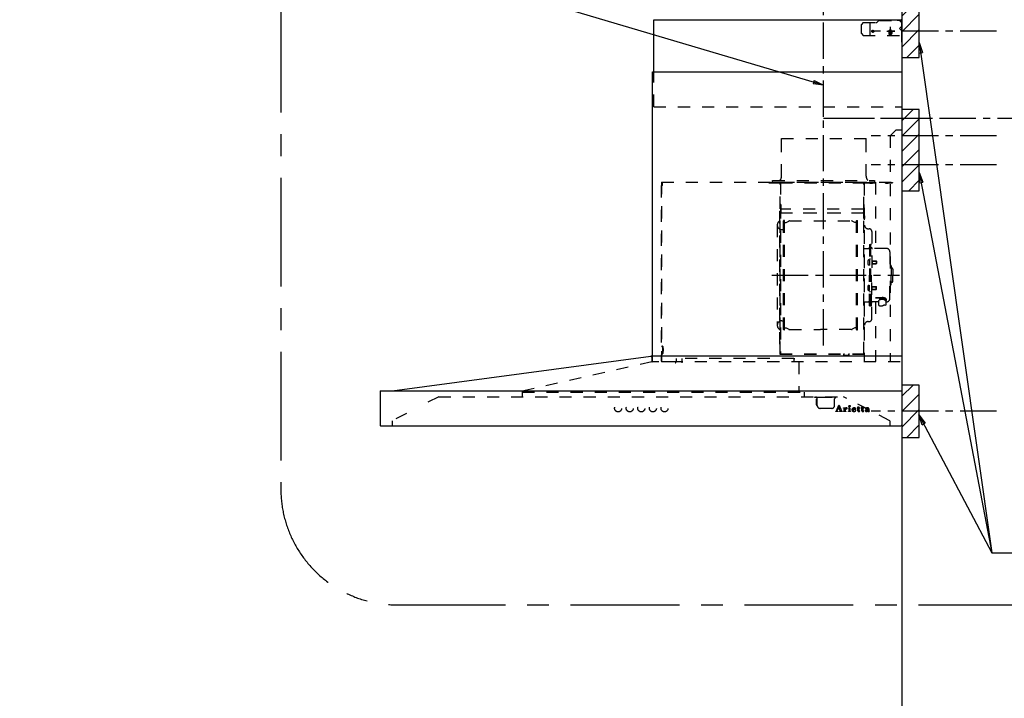
# Model space of a CAD drawing. Extents: x 28111 to 54233, y -10810 to -2410.
# Drawn here: x 44629 to 46327, y -7695 to -6525 of the extents above; entities that cross this region are included whole.
import ezdxf

# ---------------------------------------------------------------- set-up
doc = ezdxf.new("R2010")
doc.units = 0
doc.header["$LTSCALE"] = 50
doc.header["$MEASUREMENT"] = 0
doc.linetypes.add('CENTER', pattern=[2, 1.25, -0.25, 0.25, -0.25])
doc.linetypes.add('STYLE_03', pattern=[0.416641, 0.208282, -0.208359])
doc.layers.get('0').update_dxf_attribs({"linetype": 'CONTINUOUS'})
for name, color, linetype in [('111-壁仕上', 3, 'CONTINUOUS'), ('150-機器', 8, 'CONTINUOUS'), ('160-文字', 254, 'CONTINUOUS'), ('166-寸法B', 11, 'CONTINUOUS'), ('180-補助', 161, 'CONTINUOUS')]:
    doc.layers.add(name, color=color, linetype=linetype)
doc.styles.add('KH001', font='txt')
doc.dimstyles.new('KH1xx030', dxfattribs={"dimscale": 30, "dimtxt": 2, "dimasz": 0.6, "dimexe": 0.3, "dimexo": 1.2, "dimgap": 0.5, "dimtad": 3, "dimdec": 1, "dimdsep": 46, "dimlunit": 6, "dimtxsty": 'KH001', "dimblk": 'DOT', "dimcen": 1, "dimdle": 1, "dimclrd": 256, "dimclre": 256, "dimclrt": 256, "dimadec": 0, "dimazin": 0, "dimtfac": 1, "dimtdec": 1, "dimtix": 1, "dimtmove": 2, "dimatfit": 3, "dimldrblk": 'CLOSEDBLANK', "dimfxl": 1, "dimtolj": 1, "dimtzin": 0, "dimlwd": -1, "dimlwe": -1, "dimarcsym": 0})

# ---------------------------------------------------------------- blocks, each defined once
blk = doc.blocks.new('_ClosedBlank')
at = {"color": 0, "linetype": 'ByBlock', "lineweight": -2}
for p, q in [((-1, 0.167), (0, 0)), ((-1, 0.167), (-1, -0.167)), ((0, 0), (-1, -0.167))]:
    blk.add_line(p, q, dxfattribs=at)
blk = doc.blocks.new('_Dot')
at = {"color": 0, "linetype": 'ByBlock', "lineweight": -2}
blk.add_line((-0.5, 0), (-1, 0), dxfattribs=at)
at = {"color": 0, "linetype": 'ByBlock', "const_width": 0.5}
blk.add_lwpolyline([(-0.25, 0, 1), (0.25, 0, 1)], format="xyb", close=True, dxfattribs=at)
blk = doc.blocks.new('*D144')
at = {"layer": '166-寸法B', "transparency": 16777216}
for p, q in [((46349.3, -6545.3), (47004.4, -6545.3)), ((46995.4, -6563.3), (46995.4, -6707.3)), ((46349.3, -6725.3), (47004.4, -6725.3))]:
    blk.add_line(p, q, dxfattribs=at)
at = {"layer": '166-寸法B', "transparency": 16777216, "xscale": 18, "yscale": 18, "zscale": 18}
for p, rotation in [((46995.4, -6545.3), 90), ((46995.4, -6725.3), 270)]:
    blk.add_blockref('_Dot', p, dxfattribs=dict(at, rotation=rotation))
at = {"layer": '166-寸法B', "transparency": 16777216, "insert": (46950.4, -6635.3), "char_height": 60, "attachment_point": 5, "rotation": 90, "style": 'KH001'}
blk.add_mtext('\\A1;180', dxfattribs=at)
blk = doc.blocks.new('*D145')
at = {"layer": '166-寸法B', "transparency": 16777216}
for p, q in [((46788.8, -6695.3), (46869.4, -6695.3)), ((46860.4, -6713.3), (46860.4, -8907.3)), ((46186.3, -8925.3), (46869.4, -8925.3))]:
    blk.add_line(p, q, dxfattribs=at)
at = {"layer": '166-寸法B', "transparency": 16777216, "xscale": 18, "yscale": 18, "zscale": 18}
for p, rotation in [((46860.4, -6695.3), 90), ((46860.4, -8925.3), 270)]:
    blk.add_blockref('_Dot', p, dxfattribs=dict(at, rotation=rotation))
at = {"layer": '166-寸法B', "transparency": 16777216, "insert": (46811.6, -7810.3), "char_height": 60, "attachment_point": 5, "rotation": 90, "style": 'KH001'}
blk.add_mtext('\\A1;2,230～2275', dxfattribs=at)
blk = doc.blocks.new('*D147')
at = {"layer": '166-寸法B', "transparency": 16777216}
for p, q in [((46349.3, -7200.3), (47004.4, -7200.3)), ((46995.4, -7218.3), (46995.4, -8907.3)), ((46186.3, -8925.3), (47004.4, -8925.3))]:
    blk.add_line(p, q, dxfattribs=at)
at = {"layer": '166-寸法B', "transparency": 16777216, "xscale": 18, "yscale": 18, "zscale": 18}
for p, rotation in [((46995.4, -7200.3), 90), ((46995.4, -8925.3), 270)]:
    blk.add_blockref('_Dot', p, dxfattribs=dict(at, rotation=rotation))
at = {"layer": '166-寸法B', "transparency": 16777216, "insert": (46946.6, -8062.8), "char_height": 60, "attachment_point": 5, "rotation": 90, "style": 'KH001'}
blk.add_mtext('\\A1;1,725', dxfattribs=at)
blk = doc.blocks.new('*D148')
at = {"layer": '166-寸法B', "transparency": 16777216}
for p, q in [((46995.4, -6707.3), (46995.4, -6689.3)), ((46349.3, -6725.3), (47004.4, -6725.3)), ((46995.4, -6725.3), (46995.4, -6775.3)), ((46349.3, -6775.3), (47004.4, -6775.3)), ((46995.4, -6793.3), (46995.4, -6811.3))]:
    blk.add_line(p, q, dxfattribs=at)
at = {"layer": '166-寸法B', "transparency": 16777216, "xscale": 18, "yscale": 18, "zscale": 18}
for p, rotation in [((46995.4, -6725.3), 270), ((46995.4, -6775.3), 90)]:
    blk.add_blockref('_Dot', p, dxfattribs=dict(at, rotation=rotation))
at = {"layer": '166-寸法B', "transparency": 16777216, "insert": (47051, -6751.1), "char_height": 60, "attachment_point": 5, "rotation": 90, "style": 'KH001'}
blk.add_mtext('\\A1;50', dxfattribs=at)
blk = doc.blocks.new('*D149')
at = {"layer": '166-寸法B', "transparency": 16777216}
for p, q in [((46349.3, -6775.3), (47004.4, -6775.3)), ((46995.4, -6793.3), (46995.4, -7182.3)), ((46349.3, -7200.3), (47004.4, -7200.3))]:
    blk.add_line(p, q, dxfattribs=at)
at = {"layer": '166-寸法B', "transparency": 16777216, "xscale": 18, "yscale": 18, "zscale": 18}
for p, rotation in [((46995.4, -6775.3), 90), ((46995.4, -7200.3), 270)]:
    blk.add_blockref('_Dot', p, dxfattribs=dict(at, rotation=rotation))
at = {"layer": '166-寸法B', "transparency": 16777216, "insert": (46950.4, -6987.8), "char_height": 60, "attachment_point": 5, "rotation": 90, "style": 'KH001'}
blk.add_mtext('\\A1;425', dxfattribs=at)

msp = doc.modelspace()

# ---------------------------------------------------------------- hatches: boundary and pattern name
at = {"layer": '180-補助'}
h = msp.add_hatch(dxfattribs=at)
h.set_pattern_fill('ANSI31', color=256, scale=150, style=0)
h.set_pattern_definition([(45, (-408590.207, -6687.585), (-13.25825215, 13.25825215), [])])
h.paths.add_polyline_path([(46150.33, -6590.34), (46180.33, -6590.34), (46180.33, -6500.34), (46150.33, -6500.34)])
h = msp.add_hatch(dxfattribs=at)
h.set_pattern_fill('ANSI31', color=256, scale=150, style=0)
h.set_pattern_definition([(45, (-408590.207, -6867.585), (-13.25825215, 13.25825215), [])])
h.paths.add_polyline_path([(46150.33, -6820.34), (46180.33, -6820.34), (46180.33, -6680.34), (46150.33, -6680.34)])
h = msp.add_hatch(dxfattribs=at)
h.set_pattern_fill('ANSI31', color=256, scale=150, style=0)
h.set_pattern_definition([(45, (-408590.207, -7342.585), (-13.25825215, 13.25825215), [])])
h.paths.add_polyline_path([(46150.33, -7245.34), (46180.33, -7245.34), (46180.33, -7155.34), (46150.33, -7155.34)])

# ---------------------------------------------------------------- linework, layer by layer
at = {"layer": '111-壁仕上', "ltscale": 2}
msp.add_line((46150.33, -6525.34), (46150.33, -8925.34), dxfattribs=at)
at = {"layer": '150-機器', "color": 6, "linetype": 'Continuous'}
for p, q in [((45722.33, -6525.35), (46150.33, -6525.35)), ((45722.33, -6615.35), (45722.33, -6525.35)), ((46150.33, -6525.35), (46150.33, -7223.75)), ((45720.33, -7105.35), (45720.33, -6615.35)), ((45720.33, -6615.35), (46150.33, -6615.35)), ((45271.33, -7165.35), (45717.39, -7105.35)), ((46150.33, -7105.35), (45717.47, -7105.35)), ((45250.33, -7165.95), (45250.33, -7224.75)), ((45250.93, -7165.35), (46150.33, -7165.35)), ((45250.93, -7225.35), (46148.73, -7225.35))]:
    msp.add_line(p, q, dxfattribs=at)
at = {"layer": '150-機器', "color": 161, "linetype": 'STYLE_03', "ltscale": 2}
for p, q in [((46083.51, -6530.35), (46080.55, -6533.35)), ((46080.55, -6549.35), (46080.55, -6533.35)), ((46083.51, -6530.35), (46105.58, -6530.35)), ((46095.33, -6552.35), (46095.33, -6530.35)), ((46107.71, -6529.47), (46109.45, -6527.72)), ((46111.57, -6526.85), (46146.33, -6526.85)), ((46130.33, -6537.74), (46130.33, -6552.96)), ((46142.33, -6525.35), (46149.13, -6525.35)), ((46142.33, -6525.35), (46149.33, -6525.35)), ((46142.33, -6526.35), (46142.33, -6525.35)), ((46142.33, -6526.35), (46149.33, -6526.35)), ((46146.33, -6526.85), (46149.33, -6529.85)), ((46150.33, -6536.35), (46146.33, -6540.35)), ((46149.33, -6526.35), (46149.33, -6530.35)), ((46149.33, -6530.35), (46150.33, -6530.35)), ((46150.33, -6552.35), (46150.33, -6526.35)), ((46150.33, -6564.15), (46150.33, -6526.55)), ((46080.55, -6549.35), (46083.51, -6552.35)), ((46083.51, -6552.35), (46150.33, -6552.35)), ((46124.05, -6545.35), (46137.94, -6545.35)), ((46127.83, -6545.6), (46127.83, -6549.1)), ((46132.83, -6545.6), (46132.83, -6549.1)), ((46150.33, -6544.35), (46146.33, -6540.35)), ((45722.33, -6675.35), (45722.33, -6615.35)), ((45722.33, -6675.35), (46150.33, -6675.35)), ((46140.33, -6715.35), (46130.33, -6725.35)), ((46130.33, -6725.35), (46130.33, -7115.35)), ((46140.33, -6715.35), (46150.33, -6715.35)), ((45942.73, -6730.35), (46088.73, -6730.35)), ((45942.73, -6735.35), (45942.73, -6730.35)), ((45942.73, -6795.35), (45942.73, -6735.35)), ((46088.73, -6735.35), (46088.73, -6730.35)), ((46088.73, -6795.35), (46088.73, -6735.35)), ((45735.93, -6805.35), (45735.93, -7113.95)), ((45735.93, -6805.35), (46150.33, -6805.35)), ((45736.53, -6806.65), (45737.13, -6806.65)), ((45736.53, -6806.65), (45736.53, -6810.65)), ((45737.13, -6810.65), (45737.13, -6806.65)), ((45920.93, -6805.75), (45940.33, -6805.75)), ((45920.93, -6806.35), (45940.93, -6806.35)), ((45927.33, -6802.35), (46103.33, -6802.35)), ((45927.33, -6805.35), (45927.33, -6802.35)), ((45927.33, -6805.35), (46103.33, -6805.35)), ((45931.04, -6806.83), (45931.04, -6807.13)), ((45935.62, -6807.13), (45931.04, -6807.13)), ((45935.62, -6806.83), (45935.62, -6807.13)), ((45940.33, -7101.2), (45940.33, -6806.35)), ((45940.93, -6805.75), (45940.93, -7101.2)), ((45940.93, -6805.75), (46084.53, -6805.75)), ((45940.93, -6806.35), (46084.53, -6806.35)), ((46084.53, -7101.25), (46084.53, -6805.75)), ((46084.53, -6806.55), (46134.33, -6806.55)), ((46085.33, -6805.75), (46134.33, -6805.75)), ((46085.33, -6807.81), (46085.33, -7113.75)), ((46094.88, -6807.19), (46094.88, -6807.59)), ((46099.78, -6807.59), (46094.88, -6807.59)), ((46099.78, -6807.19), (46099.78, -6807.59)), ((46103.33, -6802.35), (46103.33, -6805.35)), ((46104.53, -6805.75), (46104.53, -6919.75)), ((46122.04, -6807.03), (46122.04, -6807.33)), ((46122.04, -6807.33), (46126.62, -6807.33)), ((46126.62, -6807.03), (46126.62, -6807.33)), ((46134.33, -6805.75), (46134.33, -6806.55)), ((45735.33, -6811.25), (45735.33, -7113.95)), ((45735.93, -6810.65), (45736.53, -6810.65)), ((45735.93, -6811.25), (45736.53, -6811.25)), ((45940.93, -6843.78), (45940.93, -6858.18)), ((45941.53, -6843.78), (45940.93, -6843.78)), ((45941.53, -6843.78), (45941.53, -6858.78)), ((46084.53, -6868.25), (46084.53, -6843.25)), ((46084.53, -6843.78), (46084.53, -6858.18)), ((45939.73, -6854.75), (45940.33, -6854.75)), ((45939.73, -7084.74), (45939.73, -6854.75)), ((45940.93, -6858.3), (46084.53, -6858.3)), ((46083.93, -6851.78), (45941.53, -6851.78)), ((46083.93, -6858.78), (45941.53, -6858.78)), ((46083.45, -6858.04), (46083.15, -6858.04)), ((46083.89, -6858.2), (46083.49, -6858.2)), ((46085.33, -6855.75), (46085.93, -6855.75)), ((46085.93, -7075.75), (46085.93, -6855.75)), ((45945.88, -7059.35), (45945.88, -6872.15)), ((45947.48, -6871.75), (45946.28, -6871.75)), ((45947.88, -7059.35), (45947.88, -6872.15)), ((45947.88, -6874.95), (45950.68, -6874.95)), ((45950.68, -6874.95), (45955.09, -6872.4)), ((45956.59, -6871.99), (46063.16, -6871.99)), ((46069.08, -6874.95), (46064.66, -6872.4)), ((46071.88, -6874.95), (46069.08, -6874.95)), ((46071.88, -7059.35), (46071.88, -6872.15)), ((46072.28, -6871.75), (46073.48, -6871.75)), ((46073.88, -7059.35), (46073.88, -6872.15)), ((46085.33, -6863.25), (46085.93, -6863.25)), ((46085.33, -6868.25), (46085.93, -6868.25)), ((46085.93, -6863.25), (46085.93, -6868.25)), ((45935.33, -6879.25), (45935.33, -7052.25)), ((45943.33, -6887.25), (45945.88, -6887.25)), ((46091.93, -6885.75), (46093.78, -6885.75)), ((46098.38, -6890.35), (46098.38, -6965.75)), ((46085.93, -6919.75), (46092.58, -6919.75)), ((46094.58, -6912.75), (46094.58, -6965.75)), ((46094.58, -6912.75), (46096.18, -6912.75)), ((46096.18, -6912.75), (46096.18, -6965.75)), ((46097.78, -6912.75), (46096.18, -6912.75)), ((46096.18, -6912.75), (46096.18, -6965.75)), ((46123.68, -6919.75), (46099.78, -6919.75)), ((46129.68, -6925.75), (46129.68, -6965.75)), ((46093.14, -6939.35), (46094.58, -6939.15)), ((46094.58, -6937.75), (46096.18, -6937.75)), ((46094.58, -6939.15), (46094.58, -6948.35)), ((46098.86, -6940.92), (46099.16, -6940.92)), ((46099.16, -6940.92), (46099.16, -6946.58)), ((46099.16, -6941.25), (46106.18, -6941.25)), ((46099.16, -6941.65), (46106.58, -6941.65)), ((46099.16, -6945.85), (46106.58, -6945.85)), ((46099.16, -6946.25), (46106.18, -6946.25)), ((46106.18, -6941.25), (46106.18, -6946.25)), ((46106.18, -6941.25), (46106.58, -6941.65)), ((46106.18, -6946.25), (46106.58, -6945.85)), ((46106.58, -6941.65), (46106.58, -6945.85)), ((46093.14, -6948.14), (46094.58, -6948.35)), ((46098.86, -6946.58), (46099.16, -6946.58)), ((46130.68, -6948.75), (46129.68, -6948.75)), ((46131.68, -6949.75), (46131.68, -6965.75)), ((46133.18, -6953.75), (46131.68, -6953.75)), ((46134.68, -6955.25), (46134.68, -6965.75)), ((46094.58, -7018.75), (46094.58, -6965.75)), ((46096.18, -7018.75), (46096.18, -6965.75)), ((46096.18, -7018.75), (46096.18, -6965.75)), ((46097.78, -7018.75), (46097.78, -6965.75)), ((46098.38, -7041.15), (46098.38, -6965.75)), ((46129.68, -7005.75), (46129.68, -6965.75)), ((46131.68, -6981.75), (46131.68, -6965.75)), ((46133.18, -6977.75), (46131.68, -6977.75)), ((46134.68, -6976.25), (46134.68, -6965.75)), ((46093.14, -6983.35), (46094.58, -6983.15)), ((46093.14, -6992.14), (46094.58, -6992.35)), ((46094.58, -6992.35), (46094.58, -6983.15)), ((46094.58, -6993.75), (46096.18, -6993.75)), ((46098.86, -6984.92), (46099.16, -6984.92)), ((46098.86, -6990.58), (46099.16, -6990.58)), ((46099.16, -6990.58), (46099.16, -6984.92)), ((46099.16, -6985.25), (46106.18, -6985.25)), ((46099.16, -6985.65), (46106.58, -6985.65)), ((46099.16, -6989.85), (46106.58, -6989.85)), ((46099.16, -6990.25), (46106.18, -6990.25)), ((46106.18, -6990.25), (46106.18, -6985.25)), ((46106.18, -6985.25), (46106.58, -6985.65)), ((46106.18, -6990.25), (46106.58, -6989.85)), ((46106.58, -6989.85), (46106.58, -6985.65)), ((46130.68, -6982.75), (46129.68, -6982.75)), ((46085.93, -7011.75), (46092.58, -7011.75)), ((46109.88, -7011.75), (46099.78, -7011.75)), ((46104.53, -7011.75), (46104.53, -7114.55)), ((46104.78, -7004.37), (46116.18, -7004.37)), ((46104.78, -7004.95), (46116.18, -7004.95)), ((46109.88, -7010.78), (46109.88, -7017.52)), ((46112.38, -7008.27), (46112.38, -7004.37)), ((46112.38, -7006.97), (46116.18, -7006.97)), ((46113.78, -7007.87), (46113.78, -7006.97)), ((46116.18, -7007.63), (46116.18, -7006.97)), ((46118.58, -7007.87), (46118.58, -7007.27)), ((46122.48, -7010.78), (46122.48, -7017.44)), ((46123.68, -7011.75), (46122.48, -7011.75)), ((46094.58, -7018.75), (46096.18, -7018.75)), ((46097.78, -7018.75), (46096.18, -7018.75)), ((45943.33, -7044.25), (45946.03, -7044.25)), ((46091.93, -7045.75), (46093.78, -7045.75)), ((45947.48, -7059.75), (45946.28, -7059.75)), ((45947.88, -7056.55), (45950.68, -7056.55)), ((45950.68, -7056.55), (45955.09, -7059.1)), ((45956.59, -7059.5), (46009.88, -7059.5)), ((46063.16, -7059.5), (46009.88, -7059.5)), ((46069.08, -7056.55), (46064.66, -7059.1)), ((46071.88, -7056.55), (46069.08, -7056.55)), ((46072.28, -7059.75), (46073.48, -7059.75)), ((46085.33, -7075.75), (46085.93, -7075.75)), ((45736.53, -7087.95), (45737.43, -7087.95)), ((45736.53, -7088.55), (45737.43, -7088.55)), ((45737.43, -7088.55), (45737.43, -7100.55)), ((45738.03, -7088.55), (45738.03, -7100.55)), ((45738.51, -7092.26), (45738.81, -7092.26)), ((45738.51, -7096.84), (45738.81, -7096.84)), ((45738.81, -7096.84), (45738.81, -7092.26)), ((45939.73, -7084.74), (45940.33, -7084.74)), ((45495.53, -7165.35), (45719.03, -7114.55)), ((45719.03, -7106.95), (45719.03, -7114.55)), ((45731.03, -7115.35), (45719.83, -7115.35)), ((45720.33, -7115.35), (45720.33, -7105.35)), ((45735.93, -7114.55), (45750.33, -7114.55)), ((45736.53, -7100.55), (45737.43, -7100.55)), ((45736.53, -7101.15), (45737.43, -7101.15)), ((46147.23, -7115.35), (45743.03, -7115.35)), ((45760.72, -7109.15), (45760.72, -7115.35)), ((45963.92, -7109.15), (45770.72, -7109.15)), ((45770.72, -7109.15), (45770.72, -7116.95)), ((45940.33, -7101.25), (45940.93, -7101.25)), ((45940.33, -7101.25), (46083.93, -7101.25)), ((45940.33, -7101.85), (46083.93, -7101.85)), ((45963.92, -7109.15), (45963.92, -7115.35)), ((45963.92, -7109.25), (45965.52, -7109.25)), ((45972.49, -7115.35), (45972.49, -7167.35)), ((46049.93, -7103.85), (46049.93, -7101.85)), ((46049.93, -7103.85), (46059.13, -7103.85)), ((46050.53, -7103.85), (46050.53, -7101.85)), ((46058.53, -7103.85), (46058.53, -7101.85)), ((46059.13, -7103.85), (46059.13, -7101.85)), ((45495.53, -7165.35), (45495.53, -7175.35)), ((45351.32, -7175.35), (45332.72, -7184.97)), ((45351.32, -7175.35), (46049.53, -7175.35)), ((45495.53, -7167.35), (45981.53, -7167.35)), ((45981.53, -7167.35), (45981.53, -7175.35)), ((45999.33, -7175.95), (45999.33, -7175.35)), ((45999.33, -7175.95), (46009.33, -7175.95)), ((46002.93, -7181.95), (46002.93, -7179.75)), ((46002.93, -7187.35), (46002.93, -7181.95)), ((46003.73, -7178.95), (46004.33, -7178.95)), ((46004.33, -7190.35), (46004.33, -7178.95)), ((46009.33, -7175.95), (46039.33, -7175.95)), ((46034.33, -7190.35), (46034.33, -7178.95)), ((46039.33, -7175.95), (46039.33, -7175.35)), ((46129.53, -7216.75), (46049.53, -7175.35)), ((46002.93, -7189.55), (46002.93, -7187.35)), ((46003.73, -7190.35), (46004.33, -7190.35)), ((46029.33, -7195.35), (46009.33, -7195.35)), ((46036.09, -7200.56), (46036.09, -7200.16)), ((46036.09, -7200.16), (46037.19, -7200.16)), ((46039.68, -7200.56), (46036.09, -7200.56)), ((46037.67, -7199.84), (46041.7, -7190.13)), ((46039.44, -7196.91), (46038.28, -7199.8)), ((46038.53, -7200.16), (46039.68, -7200.16)), ((46042.96, -7196.91), (46039.44, -7196.91)), ((46041.26, -7192.37), (46039.61, -7196.45)), ((46039.61, -7196.45), (46042.8, -7196.45)), ((46039.68, -7200.16), (46039.68, -7200.56)), ((46042.8, -7196.45), (46041.26, -7192.37)), ((46041.7, -7190.13), (46042.17, -7190.13)), ((46042.17, -7190.13), (46045.92, -7199.83)), ((46042.68, -7200.56), (46042.68, -7200.16)), ((46042.68, -7200.16), (46043.81, -7200.16)), ((46047.33, -7200.56), (46042.68, -7200.56)), ((46044.06, -7199.81), (46042.96, -7196.91)), ((46046.41, -7200.16), (46047.33, -7200.16)), ((46047.33, -7200.16), (46047.33, -7200.56)), ((46049.73, -7200.56), (46049.73, -7200.21)), ((46049.73, -7200.21), (46050.43, -7200.21)), ((46053.77, -7200.56), (46049.73, -7200.56)), ((46049.77, -7194.99), (46049.77, -7194.66)), ((46050.96, -7194.99), (46049.77, -7194.99)), ((46050.96, -7199.68), (46050.96, -7194.99)), ((46052.39, -7194.52), (46052.39, -7196.03)), ((46052.42, -7197.21), (46052.42, -7199.68)), ((46052.95, -7200.21), (46053.77, -7200.21)), ((46053.77, -7200.21), (46053.77, -7200.56)), ((46058.03, -7200.56), (46058.03, -7200.21)), ((46058.03, -7200.21), (46058.76, -7200.21)), ((46061.77, -7200.56), (46058.03, -7200.56)), ((46058.1, -7194.99), (46058.1, -7194.66)), ((46058.1, -7194.66), (46058.45, -7194.66)), ((46059.28, -7194.99), (46058.1, -7194.99)), ((46059.28, -7199.68), (46059.28, -7194.99)), ((46060.7, -7194.52), (46060.7, -7199.68)), ((46061.23, -7200.21), (46061.77, -7200.21)), ((46061.77, -7200.21), (46061.77, -7200.56)), ((46065.89, -7197.15), (46065.89, -7197.6)), ((46071.09, -7197.15), (46065.89, -7197.15)), ((46065.94, -7196.7), (46068.87, -7196.7)), ((46070.64, -7198.66), (46071.04, -7198.66)), ((46073.49, -7194.99), (46073.49, -7194.66)), ((46073.49, -7194.66), (46074.53, -7194.66)), ((46074.53, -7194.99), (46073.49, -7194.99)), ((46074.53, -7194.66), (46074.53, -7192.79)), ((46074.53, -7199.5), (46074.53, -7194.99)), ((46075.93, -7192.73), (46075.93, -7194.66)), ((46075.93, -7194.66), (46077.58, -7194.66)), ((46075.93, -7195.51), (46075.93, -7199.36)), ((46077.58, -7194.99), (46076.45, -7194.99)), ((46077.58, -7194.66), (46077.58, -7194.99)), ((46077.63, -7199.65), (46077.92, -7199.84)), ((46080.32, -7194.99), (46080.32, -7194.66)), ((46080.32, -7194.66), (46081.37, -7194.66)), ((46081.37, -7194.99), (46080.32, -7194.99)), ((46081.37, -7194.66), (46081.37, -7192.79)), ((46081.37, -7199.5), (46081.37, -7194.99)), ((46082.76, -7192.73), (46082.76, -7194.66)), ((46082.76, -7194.66), (46084.41, -7194.66)), ((46082.76, -7195.51), (46082.76, -7199.36)), ((46084.41, -7194.99), (46083.29, -7194.99)), ((46084.41, -7194.66), (46084.41, -7194.99)), ((46084.47, -7199.65), (46084.76, -7199.84)), ((46091.76, -7197.12), (46091.76, -7195.68)), ((46091.76, -7198.93), (46091.76, -7197.47)), ((46093.2, -7196.15), (46093.2, -7199.53)), ((46094.22, -7199.56), (46094.52, -7199.56)), ((45296, -7203.98), (45271.33, -7216.74)), ((45271.33, -7216.74), (45271.33, -7225.35)), ((46129.53, -7216.75), (46129.53, -7225.35))]:
    msp.add_line(p, q, dxfattribs=at)
at = {"layer": '150-機器', "color": 161, "linetype": 'CENTER'}
for p, q in [((46015.33, -7086.73), (46015.33, -6644.52)), ((46038.38, -6695.35), (46197.21, -6695.35)), ((45926.13, -6965.75), (46146.22, -6965.75))]:
    msp.add_line(p, q, dxfattribs=at)
at = {"layer": '150-機器', "linetype": 'CENTER'}
for points in [[(46015.33, -6692.81), (46015.33, -6399.2), (45978.96, -6489.11), (46030.14, -6510.33)], [(46015.33, -6695.34), (46752.79, -6695.34), (46662.89, -6658.98), (46641.66, -6710.16)]]:
    msp.add_lwpolyline(points, dxfattribs=at)
at = {"layer": '150-機器', "color": 253, "linetype": 'Continuous'}
for points in [[(46150.33, -6590.34), (46180.33, -6590.34), (46180.33, -6500.34), (46150.33, -6500.34)], [(46150.33, -6820.34), (46180.33, -6820.34), (46180.33, -6680.34), (46150.33, -6680.34)], [(46150.33, -7245.34), (46180.33, -7245.34), (46180.33, -7155.34), (46150.33, -7155.34)]]:
    msp.add_lwpolyline(points, close=True, dxfattribs=at)
at = {"layer": '150-機器', "color": 161, "linetype": 'STYLE_03', "ltscale": 2}
for points in [[(46122.48, -7010.78, 0.1862468), (46122, -7009.57, 0.110078), (46120.63, -7008.55, 0.0670572), (46118.59, -7007.87, 0.0514412), (46116.18, -7007.63, 0.0499658), (46113.77, -7007.87, 0.0613555), (46111.72, -7008.55, 0.0955084), (46110.36, -7009.57, 0.1682582), (46109.88, -7010.78)], [(46122.47, -7010.67, 0.0584944), (46123.2, -7009.96, 0.1618914), (46123.78, -7008.41, 0.1766626), (46123.2, -7006.86, 0.1110709), (46121.55, -7005.55, 0.0701897), (46119.09, -7004.68, 0.0545844), (46116.18, -7004.37)], [(46123.76, -7008.7, 0.1388885), (46123.2, -7007.44, 0.1110709), (46121.55, -7006.13, 0.0701897), (46119.09, -7005.26, 0.0545844), (46116.18, -7004.95)], [(46120.68, -7008.58, 0.0812841), (46120.43, -7008.22, 0.1067257), (46119.43, -7007.56, 0.0605633), (46117.94, -7007.12, 0.0453328), (46116.18, -7006.97)]]:
    msp.add_lwpolyline(points, format="xyb", dxfattribs=at)
msp.add_lwpolyline([(46109.95, -7017.53), (46110.04, -7017.58), (46110.13, -7017.63), (46110.23, -7017.67), (46110.32, -7017.72), (46110.42, -7017.77), (46110.51, -7017.81), (46110.61, -7017.86), (46110.7, -7017.91), (46110.8, -7017.95), (46110.9, -7018), (46110.99, -7018.04), (46111.09, -7018.09), (46111.19, -7018.13), (46111.28, -7018.17), (46111.38, -7018.21), (46111.48, -7018.25), (46111.58, -7018.29), (46111.68, -7018.33), (46111.78, -7018.37), (46111.88, -7018.41), (46112.01, -7018.45), (46112.14, -7018.5), (46112.27, -7018.54), (46112.41, -7018.58), (46112.54, -7018.62), (46112.67, -7018.65), (46112.81, -7018.68), (46112.95, -7018.71), (46113.08, -7018.74), (46113.22, -7018.76), (46113.36, -7018.79), (46113.49, -7018.81), (46113.63, -7018.82), (46113.77, -7018.84), (46113.91, -7018.85), (46114.05, -7018.85), (46114.18, -7018.86), (46114.32, -7018.86), (46114.46, -7018.85), (46114.6, -7018.85), (46114.75, -7018.84), (46114.9, -7018.82), (46115.05, -7018.8), (46115.19, -7018.78), (46115.34, -7018.75), (46115.49, -7018.72), (46115.64, -7018.68), (46115.78, -7018.65), (46115.93, -7018.61), (46116.08, -7018.56), (46116.22, -7018.51), (46116.37, -7018.46), (46116.51, -7018.41), (46116.65, -7018.35), (46116.79, -7018.3), (46116.93, -7018.23), (46117.08, -7018.17), (46117.21, -7018.11), (46117.35, -7018.04), (46117.49, -7017.97), (46117.58, -7017.92), (46117.67, -7017.88), (46117.75, -7017.83), (46117.84, -7017.79), (46117.93, -7017.74), (46118.01, -7017.69), (46118.1, -7017.65), (46118.19, -7017.6), (46118.27, -7017.56), (46118.36, -7017.51), (46118.45, -7017.47), (46118.53, -7017.43), (46118.62, -7017.39), (46118.71, -7017.36), (46118.8, -7017.32), (46118.88, -7017.29), (46118.97, -7017.26), (46119.06, -7017.23), (46119.16, -7017.2), (46119.25, -7017.18), (46119.36, -7017.16), (46119.48, -7017.14), (46119.59, -7017.12), (46119.71, -7017.11), (46119.83, -7017.1), (46119.94, -7017.1), (46120.06, -7017.1), (46120.18, -7017.11), (46120.3, -7017.11), (46120.42, -7017.12), (46120.54, -7017.14), (46120.66, -7017.15), (46120.78, -7017.17), (46120.9, -7017.19), (46121.02, -7017.22), (46121.14, -7017.24), (46121.26, -7017.27), (46121.38, -7017.3), (46121.5, -7017.32), (46121.62, -7017.35), (46121.64, -7017.36), (46121.66, -7017.37), (46121.68, -7017.37), (46121.7, -7017.38), (46121.73, -7017.38), (46121.75, -7017.39), (46121.77, -7017.39), (46121.79, -7017.4), (46121.81, -7017.4), (46121.83, -7017.41), (46121.86, -7017.41), (46121.88, -7017.42), (46121.9, -7017.42), (46121.92, -7017.43), (46121.94, -7017.43), (46121.97, -7017.43), (46121.99, -7017.44), (46122.01, -7017.44), (46122.03, -7017.44), (46122.05, -7017.44), (46122.06, -7017.44), (46122.07, -7017.44), (46122.08, -7017.44), (46122.09, -7017.44), (46122.1, -7017.44), (46122.11, -7017.44), (46122.12, -7017.44), (46122.12, -7017.44), (46122.13, -7017.44), (46122.14, -7017.44), (46122.15, -7017.44), (46122.16, -7017.44), (46122.17, -7017.44), (46122.18, -7017.44), (46122.19, -7017.44), (46122.19, -7017.44), (46122.2, -7017.44), (46122.21, -7017.44), (46122.22, -7017.44), (46122.23, -7017.44)], dxfattribs=at)
for centre, radius in [((46100.33, -6545.35), 1.81), ((46130.33, -6545.35), 1.81), ((45660.83, -7195.35), 6), ((45680.83, -7195.35), 6), ((45700.83, -7195.35), 6), ((45720.83, -7195.35), 6), ((45740.83, -7195.35), 6), ((46060.04, -7191.49), 1.15)]:
    msp.add_circle(centre, radius, dxfattribs=at)
for centre, radius, start, end in [((46105.58, -6527.35), 3, 270, 315), ((46111.57, -6529.85), 3, 90, 135), ((46149.33, -6526.35), 1, 0, 90), ((46130.33, -6545.6), 2.5, 90, 180), ((46130.33, -6545.35), 2.81, 207.16697, 332.83303), ((46130.33, -6549.1), 2.5, 180, 270), ((46130.33, -6545.6), 2.5, 0, 90), ((46130.33, -6549.1), 2.5, 270, 0), ((45930.56, -6806.83), 0.48, 0, 90), ((45936.1, -6806.83), 0.48, 90, 180), ((45932.73, -6795.35), 10, 315.573, 0), ((45940.33, -6806.35), 0.6, 0, 90), ((46085.33, -6806.55), 0.8, 90, 180), ((46098.73, -6795.35), 10, 180, 224.427), ((46094.24, -6807.19), 0.64, 0, 90), ((46100.42, -6807.19), 0.64, 90, 180), ((46121.56, -6807.03), 0.48, 0, 90), ((46127.1, -6807.03), 0.48, 90, 180), ((45735.93, -6811.25), 0.6, 90, 180), ((45736.53, -6810.65), 0.6, 270, 0), ((45941.53, -6858.18), 0.6, 180, 270), ((46083.45, -6858.52), 0.48, 0, 90), ((46083.89, -6858.84), 0.64, 0, 90), ((46083.93, -6858.18), 0.6, 270, 0), ((45943.33, -6879.25), 8, 124.0558, 270), ((45937.73, -6870.96), 2, 304.0558, 0), ((45946.28, -6872.15), 0.4, 90, 180), ((45947.48, -6872.15), 0.4, 0, 90), ((45956.59, -6874.99), 3, 90, 120), ((46063.16, -6874.99), 3, 60, 90), ((46072.28, -6872.15), 0.4, 90, 180), ((46073.48, -6872.15), 0.4, 0, 90), ((46091.93, -6879.75), 6, 180, 270), ((46093.78, -6890.35), 4.6, 0, 90), ((46092.58, -6917.75), 2, 270, 0), ((46099.78, -6917.75), 2, 180, 270), ((46123.68, -6925.75), 6, 0, 90), ((46103.28, -6943.75), 12, 164.5, 195.5), ((46093.28, -6940.95), 1.6, 95, 164.5), ((46098.86, -6940.44), 0.48, 180, 270), ((46093.28, -6946.55), 1.6, 195.5, 265), ((46098.86, -6947.06), 0.48, 90, 180), ((46130.68, -6949.75), 1, 0, 90), ((46133.18, -6955.25), 1.5, 0, 90), ((46133.18, -6976.25), 1.5, 270, 0), ((46103.28, -6987.75), 12, 164.5, 195.5), ((46093.28, -6984.95), 1.6, 95, 164.5), ((46093.28, -6990.55), 1.6, 195.5, 265), ((46098.86, -6984.44), 0.48, 180, 270), ((46098.86, -6991.06), 0.48, 90, 180), ((46130.68, -6981.75), 1, 270, 0), ((46092.58, -7013.75), 2, 0, 90), ((46099.78, -7013.75), 2, 90, 180), ((46123.68, -7005.75), 6, 270, 0), ((45943.33, -7052.25), 8, 90, 235.9442), ((46091.93, -7051.75), 6, 90, 180), ((46093.78, -7041.15), 4.6, 270, 0), ((45937.73, -7060.53), 2, 0, 55.9442), ((45946.28, -7059.35), 0.4, 180, 270), ((45947.48, -7059.35), 0.4, 270, 0), ((45956.59, -7056.5), 3, 240, 270), ((46063.16, -7056.5), 3, 270, 300), ((46072.28, -7059.35), 0.4, 180, 270), ((46073.48, -7059.35), 0.4, 270, 0), ((45736.53, -7087.95), 0.6, 180, 270), ((45737.43, -7088.55), 0.6, 0, 90), ((45738.51, -7091.78), 0.48, 180, 270), ((45738.51, -7097.32), 0.48, 90, 180), ((45717.47, -7105.95), 0.6, 90, 97.66026), ((45717.43, -7106.95), 1.6, 359.99999, 88.73492), ((45719.83, -7114.55), 0.8, 180, 270), ((45735.93, -7113.95), 0.6, 180, 270), ((45736.53, -7101.15), 0.6, 90, 180), ((45737.43, -7100.55), 0.6, 270, 0), ((45759.12, -7115.35), 1.6, 270, 359.99999), ((45940.33, -7101.25), 0.6, 180, 270), ((46049.93, -7101.85), 0.6, 0, 90), ((46059.13, -7101.85), 0.6, 90, 180), ((46083.93, -7101.25), 0.6, 270, 0), ((46001.33, -7178.95), 3, 0, 90), ((46003.73, -7179.75), 0.8, 90, 180), ((46037.33, -7178.95), 3, 90, 180), ((46003.73, -7189.55), 0.8, 180, 270), ((46009.33, -7190.35), 5, 180, 270), ((46029.33, -7190.35), 5, 270, 0), ((46037.19, -7199.64), 0.527, 270, 337.45964), ((46038.53, -7199.9), 0.263, 158.24822, 270), ((46043.81, -7199.9), 0.263, 270, 20.64009), ((46046.41, -7199.64), 0.527, 201.15684, 270), ((46049.79, -7170.78), 23.88, 269.95641, 273.25275), ((46050.43, -7199.68), 0.533, 270.27284, 314.71892), ((46050.43, -7199.68), 0.533, 315.29387, 359.72428), ((46049.64, -7168.5), 26.17, 273.29788, 276.01816), ((46056.24, -7198.4), 4.52, 138.11739, 148.41178), ((46054.59, -7197.22), 2.17, 159.72306, 179.64399), ((46052.96, -7199.68), 0.533, 180.26921, 224.71264), ((46055.33, -7197.55), 2.98, 142.26236, 158.73056), ((46052.95, -7199.68), 0.533, 225.27413, 269.73411), ((46055.06, -7197.38), 2.96, 124.35761, 137.5947), ((46055.54, -7197.68), 3.22, 136.19345, 142.77928), ((46054.64, -7196.8), 1.96, 126.79517, 136.64283), ((46054.59, -7196.73), 2.16, 90.67447, 123.72495), ((46054.21, -7196.2), 1.23, 114.70186, 127.25015), ((46054.04, -7195.79), 0.784, 90.31271, 115.71805), ((46054.04, -7195.08), 0.0663, 41.16658, 94.18792), ((46054.71, -7195.37), 0.642, 166.31281, 179.03863), ((46054.57, -7195.36), 0.502, 179.62566, 203.30186), ((46053.97, -7195.1), 0.139, 355.20091, 30.34133), ((46053.74, -7195.1), 0.37, 341.90424, 358.39775), ((46054.71, -7195.27), 0.667, 205.41463, 231.73661), ((46054.84, -7195.1), 0.886, 232.18461, 270.26339), ((46054.57, -7196.64), 2.07, 80.08878, 90.31364), ((46054.86, -7194.89), 1.09, 269.20874, 283.3586), ((46054.73, -7195.7), 1.12, 56.14346, 79.80402), ((46054.96, -7195.25), 0.727, 282.54726, 308.77787), ((46054.94, -7195.32), 0.686, 356.984, 53.11992), ((46055.04, -7195.36), 0.591, 309.8126, 0.30307), ((46058.46, -7176.56), 18.1, 269.97684, 273.64666), ((46058.75, -7199.68), 0.533, 270.27284, 314.71892), ((46058.75, -7199.68), 0.533, 315.29387, 359.72428), ((46058.54, -7177.5), 17.16, 273.57739, 277.22201), ((46061.23, -7199.68), 0.533, 180.26921, 224.71264), ((46061.23, -7199.68), 0.533, 225.27413, 269.73411), ((46067.22, -7197.78), 3.05, 130.59041, 179.80786), ((46066.68, -7197.8), 2.51, 179.30125, 210.52983), ((46067.21, -7197.41), 3.16, 211.73356, 230.85018), ((46067.54, -7197.02), 3.68, 230.78511, 253.23372), ((46067.7, -7198.26), 3.73, 96.53204, 131.48464), ((46073.22, -7197.62), 7.34, 179.79521, 187.58444), ((46069.6, -7196.97), 3.67, 170.4442, 175.80176), ((46069.82, -7198.03), 3.91, 188.24712, 195.35547), ((46068.39, -7196.74), 2.44, 157.52796, 171.20859), ((46068.28, -7198.44), 2.31, 195.58854, 208.79753), ((46067.63, -7196.39), 1.6, 135.74072, 158.43287), ((46067.48, -7198.85), 1.42, 209.94944, 218.01908), ((46067.41, -7198.89), 1.34, 218.35, 244.15912), ((46067.77, -7196), 4.72, 254.07228, 270.12911), ((46067.61, -7196.45), 1.63, 103.79779, 133.94793), ((46067.67, -7198.4), 1.89, 243.49876, 258.64949), ((46067.81, -7197.39), 2.59, 89.75713, 103.05703), ((46067.83, -7199.09), 4.57, 89.85692, 96.91421), ((46067.9, -7197.45), 2.87, 257.89654, 265.80709), ((46068, -7196.37), 3.96, 265.54959, 270.11478), ((46067.8, -7194.78), 5.94, 269.78752, 275.80403), ((46067.85, -7197.3), 2.5, 79.42266, 90.7534), ((46067.86, -7199.57), 5.05, 77.94209, 90.1885), ((46068.02, -7196.58), 3.75, 269.8224, 284.55025), ((46068.02, -7196.46), 1.65, 69.16283, 79.6578), ((46068.01, -7196.49), 4.22, 275.37781, 285.66305), ((46068.24, -7195.95), 1.09, 42.65323, 70.38506), ((46068.87, -7196.18), 0.527, 270, 7.09518), ((46068.18, -7197.86), 3.31, 62.1473, 77.18165), ((46068.23, -7197.55), 2.75, 285.33651, 301.93147), ((46068.2, -7195.97), 1.13, 28.68072, 41.99433), ((46068.39, -7197.73), 2.93, 284.97077, 302.16681), ((46067.62, -7196.24), 1.77, 12.04165, 27.48671), ((46065.99, -7196.54), 3.42, 7.09518, 11.15348), ((46068.48, -7197.98), 2.26, 302.36276, 342.59789), ((46068.46, -7197.25), 2.64, 51.13543, 61.43646), ((46068.69, -7198.18), 2.38, 302.0499, 323.74534), ((46068.54, -7197.14), 2.5, 18.23271, 50.94106), ((46068.23, -7197.92), 2.9, 324.87787, 345.39391), ((46067.68, -7197.47), 3.43, 5.42489, 18.94679), ((46074.89, -7188.98), 3.82, 264.65611, 267.52809), ((46076.69, -7199.5), 2.16, 179.97856, 183.07189), ((46075.94, -7199.57), 1.4, 181.85547, 199.52887), ((46075.49, -7199.74), 0.922, 198.72432, 229.19626), ((46074.99, -7184.79), 8.02, 268.10249, 270.18525), ((46075.55, -7199.65), 1.03, 229.96244, 244.70011), ((46075.04, -7186.16), 6.64, 269.83069, 274.15349), ((46075.81, -7199.02), 1.71, 246.00484, 261.4264), ((46075.25, -7189.02), 3.77, 274.12115, 280.40332), ((46075.98, -7197.79), 2.96, 261.67527, 270.24432), ((46076.46, -7195.52), 0.534, 135.32167, 179.69647), ((46078.27, -7199.38), 2.34, 179.45953, 189.26167), ((46076.79, -7199.61), 0.844, 189.97168, 204.91019), ((46076, -7197.63), 3.11, 269.85254, 276.08638), ((46076.35, -7199.8), 0.37, 206.49942, 221.15583), ((46076.46, -7195.52), 0.533, 90.2667, 134.71521), ((46076.36, -7199.78), 0.388, 222.40704, 246.63092), ((46076.5, -7199.5), 0.706, 245.85123, 262.63449), ((46076.13, -7198.55), 2.19, 275.15014, 294.69913), ((46076.62, -7198.79), 1.42, 261.53928, 270.59189), ((46076.63, -7199.23), 0.982, 270.259, 300.93918), ((46076.1, -7198.53), 2.22, 295.43492, 306.50616), ((46076.32, -7198.65), 1.64, 299.64475, 311.21279), ((46075.77, -7197.99), 2.5, 310.79492, 318.26067), ((46075.37, -7197.62), 3.38, 307.20602, 318.98871), ((46081.72, -7188.99), 3.81, 264.65004, 267.53416), ((46083.53, -7199.5), 2.16, 179.97949, 183.06526), ((46082.77, -7199.57), 1.4, 181.86272, 199.52314), ((46082.33, -7199.74), 0.922, 198.72775, 229.19294), ((46081.83, -7184.79), 8.02, 268.10237, 270.18536), ((46082.39, -7199.65), 1.03, 229.96083, 244.70306), ((46081.87, -7186.16), 6.64, 269.83069, 274.15348), ((46082.64, -7199.02), 1.71, 246.00396, 261.42643), ((46082.08, -7189.02), 3.77, 274.12116, 280.40333), ((46082.82, -7197.79), 2.96, 261.6752, 270.24449), ((46083.3, -7195.52), 0.534, 135.31704, 179.70111), ((46085.11, -7199.38), 2.34, 179.45917, 189.26383), ((46083.62, -7199.61), 0.844, 189.96595, 204.91016), ((46082.84, -7197.62), 3.12, 269.8629, 275.91033), ((46083.19, -7199.8), 0.37, 206.49766, 221.16343), ((46083.2, -7199.78), 0.388, 222.41334, 246.62226), ((46083.29, -7195.52), 0.533, 90.26667, 134.71518), ((46083.33, -7199.49), 0.707, 245.85429, 262.63231), ((46082.97, -7198.54), 2.2, 274.95891, 294.68307), ((46083.45, -7198.79), 1.42, 261.53997, 270.5912), ((46083.46, -7199.23), 0.982, 270.25945, 300.93873), ((46082.93, -7198.53), 2.22, 295.4365, 306.50385), ((46083.15, -7198.64), 1.64, 299.66175, 311.3578), ((46082.59, -7197.98), 2.51, 310.9379, 318.24179), ((46082.2, -7197.61), 3.39, 307.22075, 318.97463), ((46088.73, -7199.37), 1.57, 133.50045, 179.87988), ((46088.29, -7199.39), 1.13, 178.77141, 210.38907), ((46088.48, -7199.23), 1.38, 212.07008, 235.84627), ((46089.28, -7199.91), 2.34, 121.01459, 134.29005), ((46088.92, -7198.49), 2.24, 237.31415, 258.6168), ((46088.7, -7195.96), 0.894, 141.81582, 179.93228), ((46088.82, -7195.96), 1.01, 180.02619, 183.74757), ((46088.47, -7196.01), 0.654, 181.77773, 226.99939), ((46089.06, -7196.22), 1.33, 124.74327, 142.43878), ((46088.48, -7195.98), 0.682, 227.50934, 247.57037), ((46089.87, -7200.81), 3.42, 115.89063, 121.6717), ((46088.59, -7195.65), 1.03, 249.27974, 270.54105), ((46089.63, -7196.98), 2.28, 116.17244, 125.79225), ((46090.4, -7201.9), 4.63, 105.50653, 115.88693), ((46089.19, -7196.95), 3.79, 259.19441, 270.22426), ((46089.72, -7198.99), 1.15, 131.50934, 179.49145), ((46089.76, -7198.99), 1.18, 179.64041, 205.28795), ((46088.6, -7195.61), 1.07, 269.83544, 277.47953), ((46090.09, -7197.86), 3.28, 104.45517, 116.57201), ((46089.59, -7199.04), 1.01, 206.86321, 230.99983), ((46088.66, -7195.94), 0.736, 276.15155, 310.13541), ((46089, -7195.35), 0.177, 145.21838, 177.83937), ((46088.87, -7195.33), 0.0447, 194.31898, 224.68937), ((46089.27, -7194.98), 0.585, 221.32855, 229.51767), ((46089.23, -7195.53), 0.467, 123.00282, 142.84481), ((46091.52, -7192.42), 3.99, 228.85252, 232.35966), ((46090.21, -7199.6), 1.92, 114.99094, 130.29728), ((46089.77, -7198.85), 1.27, 230.35541, 256.13986), ((46089.82, -7196.5), 1.6, 110.11453, 121.99321), ((46088.58, -7196.23), 0.831, 36.07188, 52.31366), ((46088.74, -7196.04), 0.605, 310.7515, 0.23141), ((46091.06, -7204.07), 6.9, 98.1711, 105.93262), ((46089.25, -7196.59), 4.15, 269.26519, 290.942), ((46088.82, -7196.05), 0.527, 0.86896, 35.25758), ((46090.47, -7199.21), 4.68, 95.03358, 104.84464), ((46090.13, -7197.26), 2.43, 102.17278, 110.72193), ((46090.7, -7200.66), 3.09, 106.83858, 114.93798), ((46089.94, -7198.27), 1.87, 255.37521, 270.98065), ((46090.29, -7198.19), 3.37, 89.80615, 101.571), ((46091.26, -7202.73), 5.24, 97.19868, 106.15037), ((46089.98, -7197.12), 3.02, 269.78621, 282.28354), ((46090.71, -7201.27), 6.75, 89.78766, 95.47528), ((46091.62, -7207.6), 10.48, 91.96506, 98.49753), ((46090.34, -7198.52), 3.7, 82.90892, 90.54248), ((46091.73, -7207.06), 9.59, 89.83215, 96.75114), ((46090.18, -7198.14), 1.98, 282.92463, 302.90765), ((46090.75, -7202.66), 8.13, 84.96438, 90.15861), ((46089.7, -7197.68), 2.98, 290.42828, 301.9458), ((46090.56, -7196.89), 2.05, 73.52804, 83.38691), ((46090.82, -7196.05), 1.17, 60.22381, 74.10494), ((46090.53, -7198.71), 1.31, 303.54798, 322.51825), ((46091.86, -7211.78), 14.66, 90.37853, 92.3066), ((46090.29, -7198.56), 1.92, 300.941, 322.1046), ((46091.08, -7195.62), 0.674, 25.02671, 61.41664), ((46091.04, -7199.21), 4.68, 78.28109, 84.77303), ((46090.79, -7198.94), 0.965, 323.79265, 0.74725), ((46090.92, -7195.67), 0.842, 359.51677, 23.24285), ((46093.16, -7199.61), 1.36, 185.33194, 200.74164), ((46092.73, -7199.79), 0.901, 199.83036, 230.31761), ((46091.43, -7197.26), 2.69, 69.74115, 78.00031), ((46092.81, -7199.67), 1.04, 231.47049, 253.06689), ((46091.81, -7196.22), 1.59, 58.07577, 69.40857), ((46092.98, -7198.97), 1.76, 254.27506, 270.40874), ((46092.05, -7195.79), 1.09, 23.30656, 57.16419), ((46093.01, -7198.63), 2.1, 269.71642, 278.94636), ((46091.65, -7195.98), 1.54, 6.95289, 23.82734), ((46090.77, -7196.13), 2.43, 359.64177, 7.87507), ((46095.19, -7199.55), 1.99, 179.55145, 185.53842), ((46094.15, -7199.65), 0.945, 185.36213, 193.06917), ((46093.59, -7199.78), 0.371, 192.31128, 213.2249), ((46093.47, -7199.84), 0.236, 217.59999, 248.88233), ((46093.12, -7199.18), 1.54, 278.01476, 307.16336), ((46093.52, -7199.72), 0.371, 247.89434, 259.16564), ((46093.56, -7199.5), 0.594, 259.22092, 270.65476), ((46093.57, -7199.47), 0.624, 270.01649, 310.8719), ((46093.49, -7199.36), 0.757, 309.90052, 344.77766), ((46093.31, -7199.44), 1.22, 307.1242, 354.08107)]:
    msp.add_arc(centre, radius, start, end, dxfattribs=at)
at = {"layer": '150-機器', "color": 6, "linetype": 'Continuous'}
for centre, radius, start, end in [((45250.93, -7165.95), 0.6, 90, 180), ((45250.93, -7224.75), 0.6, 180, 270), ((46148.73, -7223.75), 1.6, 270, 359.99999)]:
    msp.add_arc(centre, radius, start, end, dxfattribs=at)
at = {"layer": '180-補助', "linetype": 'CENTER'}
for p, q in [((46313.28, -6545.34), (46097.54, -6545.34)), ((46313.28, -6725.34), (46097.54, -6725.34)), ((46313.28, -6775.34), (46097.54, -6775.34)), ((46313.28, -7200.34), (46097.54, -7200.34))]:
    msp.add_line(p, q, dxfattribs=at)
at = {"layer": '180-補助', "linetype": 'CENTER', "ltscale": 3}
msp.add_lwpolyline([(45078.94, -6197.83), (45078.94, -7334.04, 0.4142136), (45278.94, -7534.04), (46606.74, -7534.04, 0.4142136), (46806.74, -7334.04), (46806.74, -6007.81, 0.4142136), (46606.74, -5807.81), (45278.94, -5807.81, 0.4142136), (45078.94, -6007.81), (45078.94, -6197.83)], format="xyb", dxfattribs=at)

# ---------------------------------------------------------------- dimensions: what is measured, and where the dimension line sits
at = {"layer": '166-寸法B'}
for base, p1, p2, picture, middle in [((46995.4, -6725.34), (46313.28, -6545.34), (46313.28, -6725.34), '*D144', (46950.4, -6635.34)), ((46995.4, -7200.34), (46313.28, -6775.34), (46313.28, -7200.34), '*D149', (46950.4, -6987.84))]:
    dim = msp.add_linear_dim(base=base, p1=p1, p2=p2, angle=90, dimstyle='KH1xx030', dxfattribs=at)
    dim.commit()
    dim.dimension.update_dxf_attribs({"geometry": picture, "text_midpoint": middle})
dim = msp.add_linear_dim(base=(46860.36, -8925.34), p1=(46752.79, -6695.34), p2=(46150.33, -8925.34), angle=90, text='<>～2275', dimstyle='KH1xx030', override={"dimpost": ''}, dxfattribs=at)
dim.commit()
dim.dimension.update_dxf_attribs({"geometry": '*D145', "text_midpoint": (46811.55, -7810.34)})
dim = msp.add_linear_dim(base=(46995.4, -6775.34), p1=(46313.28, -6725.34), p2=(46313.28, -6775.34), angle=90, dimstyle='KH1xx030', dxfattribs=at)
dim.commit()
dim.dimension.update_dxf_attribs({"geometry": '*D148', "text_midpoint": (47051.02, -6751.08), "dimtype": 128})
dim = msp.add_linear_dim(base=(46995.4, -8925.34), p1=(46313.28, -7200.34), p2=(46150.33, -8925.34), angle=90, dimstyle='KH1xx030', override={"dimpost": ''}, dxfattribs=at)
dim.commit()
dim.dimension.update_dxf_attribs({"geometry": '*D147', "text_midpoint": (46946.59, -8062.84)})

# ---------------------------------------------------------------- leaders
at = {"layer": '160-文字', "annotation_type": 0, "has_hookline": 1}
for points, hookline_direction, text_width in [([(46015.33, -6638.21), (44963.15, -6326.42), (44945.15, -6326.42)], 1, 727.61), ([(46180.33, -6788.53), (46305.45, -7444.3), (46323.45, -7444.3)], 0, 303.96)]:
    msp.add_leader(points, dimstyle='KH1xx030', override={"dimgap": 0.5, "dimtad": 1}, dxfattribs=dict(at, hookline_direction=hookline_direction, text_width=text_width))
at = {"layer": '160-文字'}
for points in [[(46180.33, -6564.54), (46305.45, -7444.3)], [(46179.56, -7206.47), (46305.45, -7444.3)]]:
    msp.add_leader(points, dimstyle='KH1xx030', override={"dimgap": 0.5, "dimtad": 1}, dxfattribs=at)

doc.saveas('drawing.dxf')
